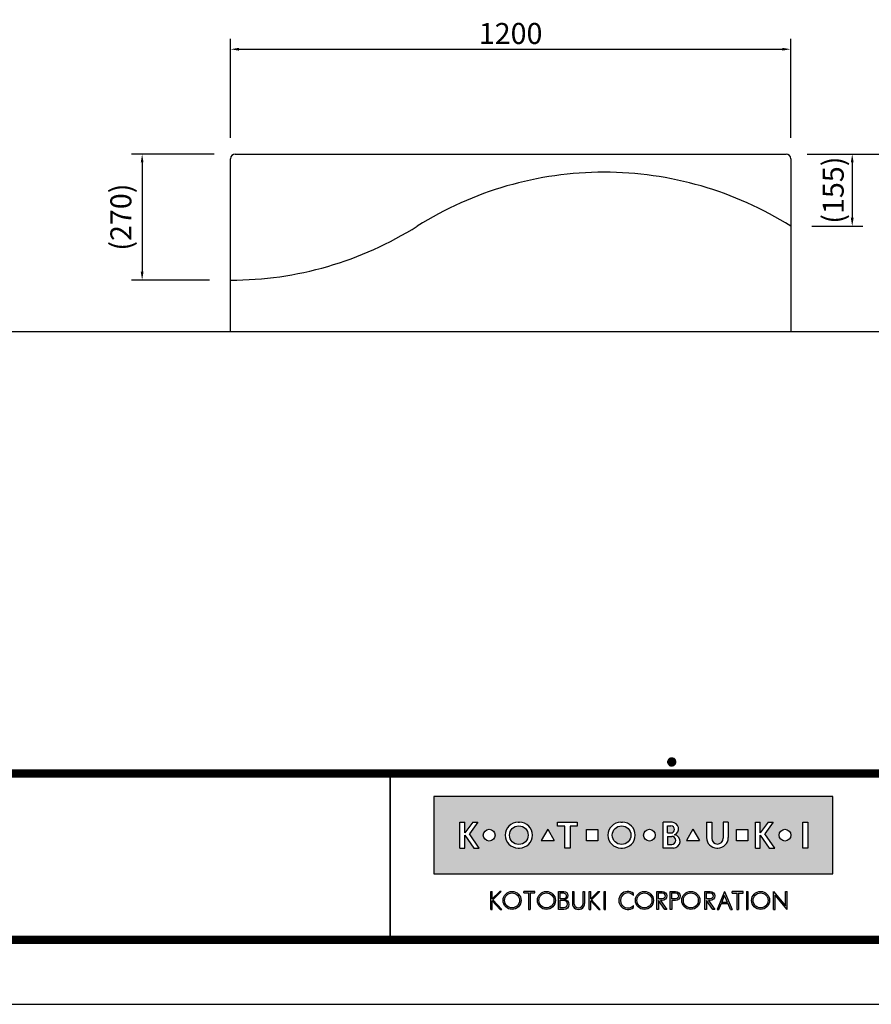
# Model space of a CAD drawing. Extents: x 0 to 6300, y 0 to 4455.
# Drawn here: x 1824 to 3649, y 0 to 2109 of the extents above; entities that cross this region are included whole.
import ezdxf
from ezdxf.enums import TextEntityAlignment as Align

# ---------------------------------------------------------------- set-up
doc = ezdxf.new("R2010")
doc.units = 0
doc.header["$LTSCALE"] = 4.5
doc.layers.get('0').update_dxf_attribs({"linetype": 'CONTINUOUS'})
doc.layers.get('DEFPOINTS').update_dxf_attribs({"linetype": 'CONTINUOUS'})
for name, color, linetype in [('P001', 131, 'CONTINUOUS'), ('P_2DIM', 6, 'CONTINUOUS'), ('P_5DRAWFRAME', 104, 'CONTINUOUS'), ('P_7THICK', 7, 'CONTINUOUS')]:
    doc.layers.add(name, color=color, linetype=linetype)
doc.styles.add('BIGFONT', font='simplex.shx', dxfattribs={"bigfont": 'bigfont.shx'})
doc.dimstyles.new('DIMBIGFONT$0', dxfattribs={"dimtxt": 3, "dimasz": 1.2, "dimexe": 1.5, "dimexo": 3, "dimgap": 0.75, "dimtad": 1, "dimdec": 1, "dimdsep": 46, "dimtxsty": 'BIGFONT', "dimblk1": 'DOT', "dimblk2": 'DOT', "dimsah": 1, "dimcen": 0, "dimclrt": 230, "dimadec": 0, "dimazin": 0, "dimtfac": 0.6, "dimtdec": 1, "dimtofl": 0, "dimtmove": 2, "dimatfit": 3, "dimldrblk": 'DOT', "dimfxl": 0, "dimtvp": 1, "dimtolj": 1, "dimarcsym": 0})

# ---------------------------------------------------------------- blocks, each defined once
blk = doc.blocks.new('DFP3')
h = blk.add_hatch(color=83)
h.paths.add_polyline_path([(180.7771999999999, 29.65329999999994), (180.7771999999999, 18.64834950495063), (237.7772, 18.64834950495063), (237.7772, 29.65329999999994)])
h.paths.add_polyline_path([(204.1796504950495, 24.95080000000035), (204.1796504950495, 23.35084950495056), (202.5796999999999, 23.35084950495056), (202.5796999999999, 24.95080000000001)], flags=16)
h.paths.add_polyline_path([(207.4712594059405, 25.98498316831709), (207.697001980198, 25.98498316831709, -1), (207.697001980198, 22.31666633663386), (207.4712594059405, 22.31666633663386, -1)], flags=16)
h.paths.add_polyline_path([(208.9103683168316, 24.15082475247547, -1), (206.2578930693068, 24.15082475247547, -1)], flags=0)
h.paths.add_polyline_path([(201.2633386138613, 25.9849831683171), (201.2633386138613, 25.42062673267328), (200.2192792079208, 25.42062673267328), (200.2192792079208, 22.31666633663386), (199.4856158415841, 22.31666633663386), (199.4856158415841, 25.42062673267328), (198.4415564356435, 25.42062673267328), (198.4415564356435, 25.98498316831709)], flags=16)
h.paths.add_polyline_path([(212.4028175742573, 24.15082475247547, -1), (210.7228695544553, 24.15082475247547, -1)], flags=16)
h.paths.add_polyline_path([(197.9543973209085, 23.40117101048351), (196.1069333721607, 23.40117101048351), (197.0306653465346, 25.00112150553295)], flags=16)
h.paths.add_polyline_path([(213.5098732673266, 25.9849831683171), (214.7937841584158, 25.98498316831709, -0.8268396299405429), (215.132258940184, 24.21557239597574, -0.9235794106673716), (214.9811397058823, 22.31666633663386), (213.5098732673266, 22.31666633663386)], flags=16)
h.paths.add_polyline_path([(193.0237346534653, 22.31666633663386), (192.7979920792079, 22.31666633663386, -1), (192.7979920792079, 25.98498316831709), (193.0237346534653, 25.98498316831709, -1)], flags=16)
h.paths.add_polyline_path([(214.1588831683168, 25.47706237623782), (214.6385861386138, 25.47706237623782, -1), (214.6385861386138, 24.46122079207927), (214.1588831683168, 24.46122079207927)], flags=0)
h.paths.add_polyline_path([(214.1588831683168, 23.98151782178226), (214.7373485148514, 23.98151782178226, -1.000000696587788), (214.7373485148514, 22.82458712871313), (214.1588831683167, 22.82458712871313)], flags=0)
h.paths.add_polyline_path([(194.237100990099, 24.15082475247547, -1), (191.5846257425742, 24.15082475247547, -1)], flags=0)
h.paths.add_polyline_path([(216.8470323820617, 23.40117101048351), (217.7707643564355, 25.001121505533), (218.6944963308095, 23.40117101048351)], flags=16)
h.paths.add_polyline_path([(189.5181641089108, 24.15082475247547, -1), (187.8382160891088, 24.15082475247547, -1)], flags=16)
h.paths.add_polyline_path([(219.7177940594059, 25.98498316831709), (220.4514574257425, 25.98498316831709), (220.4514574257425, 23.69933960396035, 1.000000186147331), (222.0880910891088, 23.69933960396035), (222.0880910891088, 25.9849831683171), (222.8217544554455, 25.98498316831709), (222.8217544554455, 23.79810198019809, -0.4142135623730698), (221.3403188118811, 22.31666633663386), (221.1992297029703, 22.31666633663386, -0.4142135623731069), (219.7177940594059, 23.79810198019822)], flags=16)
h.paths.add_polyline_path([(187.0697742574257, 25.98498316831709), (185.8689092457776, 24.35977938264444), (187.267299009901, 22.31666633663386), (186.4772, 22.31666633663386), (185.2073980198019, 24.15082475247546), (185.2073980198019, 22.31666633663386), (184.5019524752474, 22.31666633663385), (184.5019524752474, 25.98498316831709), (185.2073980198019, 25.98498316831709), (185.2073980198019, 24.47750579499151), (186.3492172393709, 25.9849831683171)], flags=16)
h.paths.add_polyline_path([(223.9970267326732, 24.95080000000002), (225.5969772277228, 24.95080000000001), (225.5969772277228, 23.35084950495056), (223.9970267326732, 23.35084950495056)], flags=16)
h.paths.add_polyline_path([(226.687596039604, 25.98498316831709), (227.3930415841584, 25.9849831683171), (227.3930415841584, 24.4775057949916), (228.5348608037275, 25.98498316831709), (229.2554178217821, 25.98498316831709), (228.0545528101339, 24.35977938264445), (229.4529425742574, 22.31666633663386), (228.6628435643564, 22.31666633663386), (227.3930415841584, 24.15082475247553), (227.3930415841584, 22.31666633663386), (226.6875960396039, 22.31666633663386)], flags=16)
h.paths.add_polyline_path([(231.7602433168317, 24.15082475247547, -1), (230.0802952970297, 24.15082475247547, -1)], flags=16)
h.paths.add_polyline_path([(233.4880910891088, 25.9849831683171), (234.1653188118812, 25.98498316831709), (234.1653188118811, 22.31666633663385), (233.4880910891088, 22.31666633663386)], flags=16)
for points in [[(188.8907171647544, 13.53735916098693), (189.1165651408755, 13.53735916098692), (189.1165651408755, 14.76717399791187), (190.2463262212482, 13.53735916098693), (190.4721733674334, 13.53735916098693), (189.1998782596873, 14.92233052091695), (190.3994002936616, 16.11713949004919), (190.1735531486242, 16.11713949004919), (189.1165651408755, 15.06430434153457), (189.1165651408755, 16.12412506081215), (188.8907171647544, 16.12412506081215)], [(193.62009298013, 16.12870630717222), (193.6200929801299, 15.89827044520378), (194.2868303126868, 15.89827044520378), (194.2868303126868, 13.53735252149947), (194.5126782888079, 13.53735252149946), (194.5126782888079, 15.89827044520378), (195.1794156213647, 15.89827044520378), (195.1794156213646, 16.12870630717222)], [(200.7873865153659, 16.1241184213247), (200.5615393691806, 16.1241184213247), (200.5615393691806, 14.41141449004919, 0.9993112080576029), (202.3096508572413, 14.41020999000819), (202.3096508572412, 16.1241184213247), (202.0838037110561, 16.1241184213247), (202.0838037110561, 14.41141449004919, -1), (200.7873865153659, 14.41141449004919)], [(209.2881845934089, 13.81794368446969), (209.2881845934089, 14.12892027475158, -2.667269372855936), (209.2881845934089, 15.53256394704789), (209.2881845934089, 15.84354053732978, 2.071285835562603)], [(223.371153347049, 16.10296667409115), (223.371153347049, 15.87711952790606), (224.0378906796058, 15.87711952790607), (224.0378906796058, 13.51620741375338), (224.263738655727, 13.51620741375338), (224.263738655727, 15.87711952790607), (224.9304759882837, 15.87711952790607), (224.9304759882837, 16.10296667409115)]]:
    blk.add_hatch(color=0).paths.add_polyline_path(points)
h = blk.add_hatch(color=0)
h.paths.add_polyline_path([(190.6519715182779, 14.830738791156, 1), (193.2387307786157, 14.830738791156, 1)])
h.paths.add_polyline_path([(193.0128836324305, 14.830738791156, -1.00000013533277), (190.8778186644631, 14.830738791156, -1.00000013533277)], flags=16)
h = blk.add_hatch(color=0)
h.paths.add_polyline_path([(195.5607786528149, 14.830738791156, 1), (198.1475379131527, 14.830738791156, 1)])
h.paths.add_polyline_path([(197.9216907669675, 14.830738791156, -1.00000013533277), (195.7866257990001, 14.830738791156, -1.00000013533277)], flags=16)
h = blk.add_hatch(color=0)
edge = h.paths.add_edge_path(flags=16)
edge.add_line((198.7944098991748, 15.89827044520379), (199.2657164076198, 15.89827127513954))
edge.add_arc((199.2657171527633, 15.47511681969394), 0.4231544554462469, -90.00010089361018, 90.00010089361012, ccw=False)
edge.add_line((199.2657164076198, 15.05196236424835), (198.7944098991748, 15.05196236424835))
edge.add_line((198.7944098991748, 15.05196236424835), (198.7944098991748, 15.89827044520379))
edge = h.paths.add_edge_path(flags=16)
edge.add_line((198.7944098991748, 14.87128448131298), (199.2657164076198, 14.87128448131298))
edge.add_arc((199.2657164076198, 14.31724539424268), 0.5540390870702971, -90, 90, ccw=False)
edge.add_line((199.2657164076198, 13.76320630717238), (198.7944098991748, 13.76320630717238))
edge.add_line((198.7944098991748, 13.76320630717238), (198.7944098991748, 14.87128448131298))
edge = h.paths.add_edge_path()
edge.add_line((198.5685627529896, 16.1241184213247), (199.3334707174625, 16.1241184213247))
edge.add_arc((199.3334707174625, 15.54287112953676), 0.5812472917879354, -90, 90, ccw=False)
edge.add_arc((199.3334707174625, 14.24949149936813), 0.7121323383808971, -90, 90, ccw=False)
edge.add_line((199.3334707174625, 13.53735916098724), (198.5685627529896, 13.53735916098692))
edge.add_line((198.5685627529896, 13.53735916098692), (198.5685627529896, 16.1241184213247))
h = blk.add_hatch(color=0)
h.paths.add_polyline_path([(203.266972828703, 14.92233052091694), (204.4735004932343, 16.1241184213247), (204.247653347049, 16.1241184213247), (203.1836588799552, 15.06430434153459), (203.1836588799553, 16.1241184213247), (202.9712907232867, 16.1241184213247), (202.9712907232867, 13.53735916098692), (203.1836588799553, 13.53735916098692), (203.1836588799552, 14.76717399791191), (204.313419960328, 13.53735916098693), (204.5392679364492, 13.53735916098693)])
h.paths.add_polyline_path([(205.3050016871772, 16.1241184213247), (205.0791545409919, 16.1241184213247), (205.0791545409919, 13.53735916098692), (205.3050016871772, 13.53735916098692)])
h = blk.add_hatch(color=0)
h.paths.add_polyline_path([(209.5578390779751, 14.83074211089973, 1), (212.1446049778004, 14.83074211089973, 1)])
h.paths.add_polyline_path([(211.9187578316151, 14.83074211089973, -1.000000127167677), (209.7836862241603, 14.83074211089973, -1.000000127167677)], flags=16)
h = blk.add_hatch(color=0)
h.paths.add_polyline_path([(212.6219144128614, 13.53735916098692), (212.8477623889827, 13.53735916098692), (212.8477623889827, 14.83074211089974), (213.7832587052317, 13.53735916098692), (214.0592115736069, 13.53735916098692), (213.1511404903222, 14.83074211089974), (213.3857525899145, 14.83074211089973, 1), (213.3857525899145, 16.12412506081216), (212.6219144128615, 16.12412506081216)])
h.paths.add_polyline_path([(212.8477623889827, 15.89827708469125), (213.3857525899145, 15.89827708469124, -1), (213.3857525899144, 15.05658925708469), (212.8477623889826, 15.05658925708481)], flags=16)
h = blk.add_hatch(color=0)
edge = h.paths.add_edge_path()
edge.add_line((214.5233134082022, 16.12412506081216), (215.2871507553193, 16.12412423087619))
edge.add_arc((215.2871500526669, 15.47743317088784), 0.6466910599887343, -89.99993774613517, 89.99993774613517, ccw=False)
edge.add_line((215.2871507553193, 14.83074211089949), (214.7491605543875, 14.83074211089949))
edge.add_line((214.7491605543875, 14.83074211089949), (214.7491605543875, 13.53735916098692))
edge.add_line((214.7491605543875, 13.53735916098692), (214.5233134082022, 13.53735916098692))
edge.add_line((214.5233134082022, 13.53735916098692), (214.5233134082022, 16.12412506081216))
edge = h.paths.add_edge_path(flags=16)
edge.add_line((214.7491605543875, 15.89827708469124), (215.2871507553193, 15.89827708469124))
edge.add_arc((215.2871507553193, 15.47743317088803), 0.4208439138032176, -90, 90, ccw=False)
edge.add_line((215.2871507553193, 15.05658925708481), (214.7491605543875, 15.05658925708481))
edge.add_line((214.7491605543875, 15.05658925708481), (214.7491605543875, 15.89827708469124))
h = blk.add_hatch(color=0)
h.paths.add_polyline_path([(216.1804215910794, 14.83074211089973, 1), (218.7671874909046, 14.83074211089973, 1)])
h.paths.add_polyline_path([(218.5413403447194, 14.83074211089973, -1.000000127167677), (216.4062687372646, 14.83074211089973, -1.000000127167677)], flags=16)
h = blk.add_hatch(color=0)
h.paths.add_polyline_path([(220.0043738188021, 14.83074211089974), (220.2389859183945, 14.83074211089973, 1), (220.2389859183945, 16.12412506081216), (219.4751477413414, 16.12412506081216), (219.4751477413414, 13.53735916098692), (219.7009957174627, 13.53735916098692), (219.7009957174627, 14.83074211089975), (220.6364920337118, 13.53735916098692), (220.9124449020869, 13.53735916098692)])
h.paths.add_polyline_path([(219.7009957174626, 15.05658925708481), (219.7009957174626, 15.89827708469124), (220.2389859183945, 15.89827708469124, -1), (220.2389859183944, 15.05658925708469)], flags=16)
h = blk.add_hatch(color=0)
h.paths.add_polyline_path([(222.2898978723839, 16.12412506081215), (221.2189402427974, 13.53735916098692), (221.4633787838575, 13.53735916098693), (221.7907669317899, 14.32812626931532), (222.7890279830421, 14.32812626931532), (223.1164161309745, 13.53735916098692), (223.3608546720345, 13.53735916098692)])
h.paths.add_polyline_path([(222.2898978723839, 15.53371444636842), (222.6955232509512, 14.55397424543662), (221.8842716638807, 14.55397424543661)], flags=16)
h = blk.add_hatch(color=0)
h.paths.add_polyline_path([(225.626012097777, 16.12412506081215), (225.4001649515919, 16.12412506081215), (225.4001649515919, 13.53735916098692), (225.626012097777, 13.53735916098692)])
h.paths.add_polyline_path([(226.1408147186274, 14.83074211089973, 1), (228.7275806184527, 14.83074211089973, 1)])
h.paths.add_polyline_path([(228.5017334722675, 14.83074211089973, -1.000000127167677), (226.3666618648126, 14.83074211089973, -1.000000127167677)], flags=16)
h.paths.add_polyline_path([(229.2785510174043, 13.53735916098692), (229.5043989935255, 13.53735916098692), (229.5043989935255, 15.57938333105119), (231.2173510756454, 13.53735916098695), (231.2173510756455, 16.12412506081215), (230.9915030995243, 16.12412506081215), (230.9915030995243, 14.0821008907483), (229.2785510174043, 16.12412506081215)])
at = {"color": 0}
for p, q in [((214.1500001919297, 34.59999999999991), (214.7500001919296, 35.19999999999982)), ((214.1537481919295, 34.53303800000003), (214.8169621919295, 35.19625200000019)), ((214.1547661919297, 34.67547699999977), (214.6745231919297, 35.1952339999998)), ((214.1637421919295, 34.47232100000019), (214.8776791919295, 35.18625800000018)), ((214.1729561919295, 34.76437699999997), (214.5856231919295, 35.17704400000002)), ((214.1787211919296, 34.41658899999993), (214.9334111919296, 35.17127900000014)), ((214.1979081919297, 34.36506499999996), (214.9849351919295, 35.15209199999981)), ((214.5165271919296, 35.15271200000007), (215.3027121919297, 34.36652700000013)), ((214.5681661919296, 35.17178400000012), (215.3217841919296, 34.41816599999993)), ((214.6240321919298, 35.18662799999993), (215.3366281919296, 34.47403200000008)), ((214.6849121919298, 35.19645899999978), (215.3464591919295, 34.53491200000008)), ((214.7520851919297, 35.19999599999983), (215.3499961919295, 34.60208499999999)), ((214.8278661919297, 35.19492600000012), (215.3449261919296, 34.67786599999999)), ((214.9172991919295, 35.17620399999987), (215.3262041919295, 34.76729900000009)), ((214.1500001919297, 34.59999999999991), (214.7500001919296, 34)), ((214.1537481919295, 34.66696200000024), (214.8169621919295, 34.00374800000009)), ((214.1547661919297, 34.52452300000004), (214.6745231919297, 34.00476600000002)), ((214.1637421919295, 34.72767900000008), (214.8776791919295, 34.01374200000009)), ((214.1729561919295, 34.43562299999985), (214.5856231919295, 34.02295599999979)), ((214.1787211919296, 34.78341099999989), (214.9334111919296, 34.02872100000013)), ((214.1979081919297, 34.83493499999986), (214.9849351919295, 34.04790800000001)), ((214.2208011919295, 34.31724799999984), (215.0327521919297, 35.12919899999997)), ((214.2208011919295, 34.88275199999998), (215.0327521919297, 34.07080099999985)), ((214.2210101919296, 34.88314200000013), (214.4668581919296, 35.12899000000016)), ((214.2210101919296, 34.31685800000014), (214.4668581919296, 34.07101000000011)), ((214.2470671919296, 34.27280299999984), (215.0771971919297, 35.10293300000012)), ((214.2470671919296, 34.92719699999998), (215.0771971919297, 34.09706700000015)), ((214.2764861919296, 34.23151099999995), (215.1184891919295, 35.07351400000016)), ((214.2764861919296, 34.96848899999986), (215.1184891919295, 34.12648600000011)), ((214.3089261919297, 34.19324000000006), (215.1567601919294, 35.04107400000021)), ((214.3089261919297, 35.00676000000021), (215.1567601919294, 34.15892600000006)), ((214.3443241919297, 35.04207200000019), (215.1920721919296, 34.19432400000005)), ((214.3443241919297, 34.15792800000008), (215.1920721919296, 35.00567599999977)), ((214.3826831919296, 35.07442399999991), (215.2244241919296, 34.23268300000018)), ((214.3826831919296, 34.12557599999991), (215.2244241919296, 34.96731700000009)), ((214.4240651919297, 35.10375199999999), (215.2537521919297, 34.27406500000006)), ((214.4240651919297, 34.09624799999983), (215.2537521919297, 34.92593500000021)), ((214.4686061919295, 35.12992200000008), (215.2799221919298, 34.31860599999982)), ((214.4686061919295, 34.07007800000019), (215.2799221919298, 34.881394)), ((214.5165271919296, 34.04728800000021), (215.3027121919297, 34.83347300000014)), ((214.5681661919296, 34.02821600000016), (215.3217841919296, 34.78183399999989)), ((214.6240321919298, 34.01337199999989), (215.3366281919296, 34.72596800000019)), ((214.6849121919298, 34.00354100000004), (215.3464591919295, 34.6650880000002)), ((214.7520851919297, 34.00000399999999), (215.3499961919295, 34.59791499999983)), ((214.8278661919297, 34.00507400000015), (215.3449261919296, 34.52213399999982)), ((214.9172991919295, 34.02379599999995), (215.3262041919295, 34.43270100000018)), ((215.0376741919297, 35.12653899999987), (215.2765391919295, 34.88767400000006)), ((215.0376741919297, 34.07346099999995), (215.2765391919295, 34.31232600000021)), ((21.5, 33.5), (408, 33.5)), ((21.5, 33.44999999999982), (408, 33.44999999999982)), ((21.5, 33.40000000000009), (408, 33.40000000000009)), ((21.5, 33.34999999999991), (408, 33.34999999999991)), ((21.5, 33.30000000000018), (408, 33.30000000000018)), ((21.5, 33.25), (408, 33.25)), ((21.5, 33.19999999999982), (408, 33.19999999999982)), ((21.5, 33.15000000000009), (408, 33.15000000000009)), ((21.5, 33.09999999999991), (408, 33.09999999999991)), ((21.5, 33.05000000000018), (408, 33.05000000000018)), ((21.5, 33), (408, 33)), ((21.5, 32.94999999999982), (408, 32.94999999999982)), ((21.5, 32.90000000000009), (408, 32.90000000000009)), ((21.5, 32.84999999999991), (408, 32.84999999999991)), ((21.5, 32.80000000000018), (408, 32.80000000000018)), ((21.5, 32.75), (408, 32.75)), ((21.5, 32.69999999999982), (408, 32.69999999999982)), ((21.5, 32.65000000000009), (408, 32.65000000000009)), ((21.5, 32.59999999999991), (408, 32.59999999999991)), ((21.5, 32.55000000000018), (408, 32.55000000000018)), ((21.5, 32.5), (408, 32.5)), ((174.4749999999999, 33), (174.4749999999999, 9)), ((174.5250000000001, 33), (174.5250000000001, 9)), ((188.8907171647544, 16.12412506081215), (189.1165651408755, 16.12412506081215)), ((188.8907171647544, 13.53735916098692), (188.8907171647544, 16.1241184213247)), ((189.1165651408755, 15.06430434153457), (190.1805596079692, 16.1241184213247)), ((189.1165651408755, 15.06430434153457), (189.1165651408755, 16.1241184213247)), ((189.1998782596873, 14.92233052091694), (190.4064067541544, 16.1241184213247)), ((190.3993937955056, 16.11713949004919), (190.173552458872, 16.11713949004919)), ((190.1805662474568, 16.12412506081215), (190.4064067541544, 16.12412506081215)), ((195.1794156213647, 16.12870630717222), (193.6200929801299, 16.12870630717222)), ((193.6200929801299, 15.89827044520378), (193.6200929801299, 16.1241184213247)), ((193.6200929801299, 15.89827044520378), (194.2868303126868, 15.89827044520378)), ((194.2868303126868, 15.89827044520378), (194.2868303126868, 13.53735916098692)), ((194.5126782888079, 15.89827044520378), (194.5126782888079, 13.53735916098692)), ((194.5126782888079, 15.89827044520378), (195.1794156213647, 15.89827044520378)), ((195.1794156213647, 15.89827044520378), (195.1794156213647, 16.1241184213247)), ((200.5615393691806, 16.1241184213247), (200.5615393691806, 14.41141449004919)), ((200.5615393691806, 16.1241184213247), (200.7873865153659, 16.1241184213247)), ((200.7873865153659, 16.1241184213247), (200.7873865153659, 14.41141449004919)), ((202.0838037110561, 14.41141449004919), (202.0838037110561, 16.1241184213247)), ((202.0838037110561, 16.1241184213247), (202.3096508572413, 16.1241184213247)), ((202.3096508572413, 16.1241184213247), (202.3096508572413, 14.41261899202532)), ((202.9712907232867, 16.1241184213247), (203.1836588799553, 16.1241184213247)), ((202.9712907232867, 13.53735916098692), (202.9712907232867, 16.1241184213247)), ((203.1836588799553, 15.06430434153457), (203.1836588799553, 16.1241184213247)), ((203.1836588799553, 15.06430434153457), (204.247653347049, 16.1241184213247)), ((203.266972828703, 14.92233052091694), (204.4735004932343, 16.1241184213247)), ((204.247653347049, 16.1241184213247), (204.4735004932343, 16.1241184213247)), ((205.0791545409919, 13.53735916098692), (205.0791545409919, 16.1241184213247)), ((205.0791545409919, 16.1241184213247), (205.3050016871772, 16.1241184213247)), ((205.3050016871772, 13.53735916098692), (205.3050016871772, 16.1241184213247)), ((209.2881845934089, 15.53256332522697), (209.2881845934089, 15.84354031998514)), ((222.2898978723839, 16.12412506081215), (221.2189402427975, 13.53735916098692)), ((221.8842716638807, 14.55397424543661), (222.2898978723839, 15.53371444636832)), ((222.2898978723839, 16.12412506081215), (223.3608546720345, 13.53735916098692)), ((222.6955232509512, 14.55397424543661), (222.2898978723839, 15.53371444636832)), ((224.9304759882837, 16.10755455993867), (223.371153347049, 16.10755455993867)), ((224.9304759882837, 16.10296667409115), (223.371153347049, 16.10296667409115)), ((223.371153347049, 15.87711952790607), (223.371153347049, 16.10296667409115)), ((223.371153347049, 15.87711952790607), (224.0378906796058, 15.87711952790607)), ((224.0378906796058, 15.87711952790607), (224.0378906796058, 13.51620741375338)), ((224.263738655727, 15.87711952790607), (224.263738655727, 13.51620741375338)), ((224.263738655727, 15.87711952790607), (224.9304759882837, 15.87711952790607)), ((224.9304759882837, 15.87711952790607), (224.9304759882837, 16.10296667409115)), ((225.4001649515919, 16.12412506081215), (225.4001649515919, 13.53735916098692)), ((225.4001649515919, 16.12412506081215), (225.626012097777, 16.12412506081215)), ((225.626012097777, 16.12412506081215), (225.626012097777, 13.53735916098692)), ((229.2785510174043, 13.53735916098692), (229.2785510174043, 16.12412506081215)), ((229.2785510174043, 16.12412506081215), (230.9915030995243, 14.08210089074827)), ((229.5043989935255, 13.53735916098692), (229.5043989935255, 15.57938333105119)), ((231.2173510756454, 13.53735916098692), (229.5043989935255, 15.57938333105119)), ((230.9915030995243, 14.08210089074827), (230.9915030995243, 16.12412506081215)), ((230.9915030995243, 16.12412506081215), (231.2173510756454, 16.12412506081215)), ((231.2173510756454, 13.53735916098692), (231.2173510756454, 16.12412506081215)), ((189.1165651408755, 14.76717399791187), (190.2463262212482, 13.53735916098692)), ((189.1165651408755, 13.53735916098692), (189.1165651408755, 14.76717399791187)), ((189.1998782596873, 14.92233052091694), (190.4721733674335, 13.53735916098692)), ((203.1836588799553, 13.53735916098692), (203.1836588799553, 14.76717399791187)), ((203.1836588799553, 14.76717399791187), (204.313419960328, 13.53735916098692)), ((203.266972828703, 14.92233052091694), (204.5392679364492, 13.53735916098692)), ((209.2881845934089, 13.81794390181394), (209.2881845934089, 14.12892089657249)), ((221.4633787838575, 13.53735916098692), (221.7907669317899, 14.32812626931532)), ((222.789027983042, 14.32812626931532), (221.7907669317899, 14.32812626931532)), ((222.6955232509512, 14.55397424543661), (221.8842716638807, 14.55397424543661)), ((223.1164161309745, 13.53735916098692), (222.789027983042, 14.32812626931532)), ((188.8907171647544, 13.53735916098692), (189.1165651408755, 13.53735916098692)), ((190.2463262212482, 13.53735916098692), (190.4721733674335, 13.53735916098692)), ((194.2868303126868, 13.53735252149946), (194.5126782888079, 13.53735252149946)), ((202.9712907232867, 13.53735916098692), (203.1836588799553, 13.53735916098692)), ((204.313419960328, 13.53735916098692), (204.5392679364492, 13.53735916098692)), ((205.0791545409919, 13.53735916098692), (205.3050016871772, 13.53735916098692)), ((221.2189402427975, 13.53735916098692), (221.4633787838575, 13.53735916098692)), ((223.1164161309745, 13.53735916098692), (223.3608546720345, 13.53735916098692)), ((224.0378906796058, 13.51620741375338), (224.263738655727, 13.51620741375338)), ((225.4001649515919, 13.53735916098692), (225.626012097777, 13.53735916098692)), ((229.2785510174043, 13.53735916098692), (229.5043989935255, 13.53735916098692)), ((21.5, 9.75), (408, 9.75)), ((21.5, 9.699999999999818), (408, 9.699999999999818)), ((21.5, 9.650000000000091), (408, 9.650000000000091)), ((21.5, 9.599999999999909), (408, 9.599999999999909)), ((21.5, 9.550000000000182), (408, 9.550000000000182)), ((21.5, 9.5), (408, 9.5)), ((21.5, 9.449999999999818), (408, 9.449999999999818)), ((21.5, 9.400000000000091), (408, 9.400000000000091)), ((21.5, 9.349999999999909), (408, 9.349999999999909)), ((21.5, 9.300000000000182), (408, 9.300000000000182)), ((21.5, 9.25), (408, 9.25)), ((21.5, 9.199999999999818), (408, 9.199999999999818)), ((21.5, 9.150000000000091), (408, 9.150000000000091)), ((21.5, 9.099999999999909), (408, 9.099999999999909)), ((21.5, 9.050000000000182), (408, 9.050000000000182)), ((21.5, 9), (408, 9)), ((21.5, 8.949999999999818), (408, 8.949999999999818)), ((21.5, 8.900000000000091), (408, 8.900000000000091)), ((21.5, 8.849999999999909), (408, 8.849999999999909)), ((21.5, 8.800000000000182), (408, 8.800000000000182)), ((21.5, 8.75), (408, 8.75))]:
    blk.add_line(p, q, dxfattribs=at)
at = {"color": 83}
for p, q in [((184.5019524752474, 25.98498316831709), (185.2073980198019, 25.98498316831709)), ((184.5019524752474, 22.31666633663386), (184.5019524752474, 25.98498316831709)), ((186.3492172393709, 25.98498316831709), (185.2073980198019, 24.47750579499154)), ((185.2073980198019, 24.47750579499154), (185.2073980198019, 25.98498316831709)), ((187.0697742574257, 25.98498316831709), (185.8689092457775, 24.35977938264443)), ((186.3492172393709, 25.98498316831709), (187.0697742574257, 25.98498316831709)), ((192.7979920792079, 25.98498316831709), (193.0237346534653, 25.98498316831709)), ((198.4415564356435, 25.42062673267328), (198.4415564356435, 25.98498316831709)), ((198.4415564356435, 25.98498316831709), (201.2633386138613, 25.98498316831709)), ((199.4856158415841, 25.42062673267328), (198.4415564356435, 25.42062673267328)), ((199.4856158415841, 22.31666633663386), (199.4856158415841, 25.42062673267328)), ((200.2192792079208, 25.42062673267328), (200.2192792079208, 22.31666633663386)), ((201.2633386138613, 25.42062673267328), (200.2192792079208, 25.42062673267328)), ((201.2633386138613, 25.98498316831709), (201.2633386138613, 25.42062673267328)), ((207.4712594059405, 25.98498316831709), (207.697001980198, 25.98498316831709)), ((214.7937841584158, 25.98498316831709), (213.5098732673266, 25.98498316831709)), ((213.5098732673266, 22.31666633663386), (213.5098732673266, 25.98498316831709)), ((214.1588831683168, 24.46122079207927), (214.1588831683168, 25.47706237623782)), ((214.1588831683168, 25.47706237623782), (214.6385861386138, 25.47706237623782)), ((219.7177940594059, 25.98498316831709), (220.4514574257425, 25.98498316831709)), ((219.7177940594059, 25.98498316831709), (219.7177940594059, 23.7981019801981)), ((220.4514574257425, 25.98498316831709), (220.4514574257425, 23.69933960396035)), ((222.8217544554455, 25.98498316831709), (222.0880910891088, 25.98498316831709)), ((222.0880910891088, 25.98498316831709), (222.0880910891088, 23.69933960396035)), ((222.8217544554455, 25.98498316831709), (222.8217544554455, 23.7981019801981)), ((226.6875960396039, 25.98498316831709), (227.3930415841584, 25.98498316831709)), ((226.6875960396039, 22.31666633663386), (226.6875960396039, 25.98498316831709)), ((228.5348608037274, 25.98498316831709), (227.3930415841584, 24.47750579499154)), ((227.3930415841584, 24.47750579499154), (227.3930415841584, 25.98498316831709)), ((229.2554178217821, 25.98498316831709), (228.0545528101339, 24.35977938264443)), ((228.5348608037274, 25.98498316831709), (229.2554178217821, 25.98498316831709)), ((233.4880910891088, 22.31666633663386), (233.4880910891088, 25.98498316831709)), ((233.4880910891088, 25.98498316831709), (234.1653188118811, 25.98498316831709)), ((234.1653188118811, 25.98498316831709), (234.1653188118811, 22.31666633663386)), ((185.2073980198019, 24.15082475247547), (186.4772, 22.31666633663386)), ((185.2073980198019, 22.31666633663386), (185.2073980198019, 24.15082475247547)), ((187.267299009901, 22.31666633663386), (185.8689092457775, 24.35977938264443)), ((197.0306653465346, 25.00112150553296), (196.1069333721607, 23.40117101048351)), ((197.0306653465346, 25.00112150553296), (197.9543973209085, 23.40117101048351)), ((202.5796999999999, 24.95080000000002), (204.1796504950495, 24.95080000000002)), ((202.5796999999999, 23.35084950495056), (202.5796999999999, 24.95080000000002)), ((204.1796504950495, 24.95080000000002), (204.1796504950495, 23.35084950495056)), ((214.1588831683168, 24.46122079207927), (214.6385861386138, 24.46122079207927)), ((214.1588831683168, 23.98151782178226), (214.7373485148514, 23.98151782178226)), ((214.1588831683168, 23.98151782178226), (214.1588831683168, 22.82458712871313)), ((217.7707643564356, 25.00112150553296), (216.8470323820617, 23.40117101048351)), ((217.7707643564356, 25.00112150553296), (218.6944963308095, 23.40117101048351)), ((223.9970267326732, 23.35084950495056), (223.9970267326732, 24.95080000000002)), ((223.9970267326732, 24.95080000000002), (225.5969772277228, 24.95080000000002)), ((225.5969772277228, 24.95080000000002), (225.5969772277228, 23.35084950495056)), ((227.3930415841584, 22.31666633663386), (227.3930415841584, 24.15082475247547)), ((227.3930415841584, 24.15082475247547), (228.6628435643564, 22.31666633663386)), ((229.4529425742574, 22.31666633663386), (228.0545528101339, 24.35977938264443)), ((196.1069333721607, 23.40117101048351), (197.9543973209085, 23.40117101048351)), ((204.1796504950495, 23.35084950495056), (202.5796999999999, 23.35084950495056)), ((214.1588831683168, 22.82458712871313), (214.7373485148514, 22.82458712871313)), ((216.8470323820617, 23.40117101048351), (218.6944963308095, 23.40117101048351)), ((225.5969772277228, 23.35084950495056), (223.9970267326732, 23.35084950495056)), ((184.5019524752474, 22.31666633663386), (185.2073980198019, 22.31666633663386)), ((186.4772, 22.31666633663386), (187.267299009901, 22.31666633663386)), ((192.7979920792079, 22.31666633663386), (193.0237346534653, 22.31666633663386)), ((200.2192792079208, 22.31666633663386), (199.4856158415841, 22.31666633663386)), ((207.4712594059405, 22.31666633663386), (207.697001980198, 22.31666633663386)), ((214.9811397058823, 22.31666633663386), (213.5098732673266, 22.31666633663386)), ((221.1992297029703, 22.31666633663386), (221.3403188118812, 22.31666633663386)), ((226.6875960396039, 22.31666633663386), (227.3930415841584, 22.31666633663386)), ((228.6628435643564, 22.31666633663386), (229.4529425742574, 22.31666633663386)), ((234.1653188118811, 22.31666633663386), (233.4880910891088, 22.31666633663386))]:
    blk.add_line(p, q, dxfattribs=at)
blk.add_lwpolyline([(180.7771999999999, 18.64834950495063), (237.7772, 18.64834950495063), (237.7772, 29.65329999999994), (180.7771999999999, 29.65329999999994)], close=True, dxfattribs=at)
at = {"color": 0}
for points in [[(199.3334707174625, 14.96162383774903, -1), (199.3334707174625, 13.53735916098724), (198.5685627529896, 13.53735916098692), (198.5685627529896, 16.1241184213247)], [(198.5685627529896, 16.1241184213247), (199.3334707174625, 16.1241184213247, -1), (199.3334707174625, 14.96162383774882, -0.2926436946032611)], [(198.7944098991748, 15.89827044520379), (199.2657164076198, 15.89827127513954, -1.000001760927264), (199.2657164076198, 15.05196236424835), (198.7944098991748, 15.05196236424835), (198.7944098991748, 15.89827044520379)], [(212.6219144128614, 16.12412506081216), (213.3857525899145, 16.12412506081216, -1.000000000000001), (213.3857525899145, 14.83074211089973), (213.1511404903222, 14.83074211089973), (214.0592115736069, 13.53735916098692), (213.7832587052318, 13.53735916098692), (212.8477623889827, 14.83074211089973), (212.8477623889827, 13.53735916098692), (212.6219144128614, 13.53735916098692), (212.6219144128614, 16.12412506081216)], [(212.8477623889826, 15.89827708469124), (213.3857525899145, 15.89827708469124, -1), (213.3857525899145, 15.05658925708469), (212.8477623889826, 15.05658925708481), (212.8477623889826, 15.89827708469124)], [(214.5233134082022, 16.12412506081216), (215.2871507553193, 16.12412423087619, -0.9999989134656457), (215.2871507553193, 14.83074211089949, -5.432674547005144e-07), (214.7491605543875, 14.83074211089949), (214.7491605543875, 13.53735916098692), (214.5233134082022, 13.53735916098692), (214.5233134082022, 16.12412506081216)], [(214.7491605543875, 15.89827708469124), (215.2871507553193, 15.89827708469124, -1), (215.2871507553193, 15.05658925708481), (214.7491605543875, 15.05658925708481), (214.7491605543875, 15.89827708469124)], [(219.4751477413414, 16.12412506081216), (220.2389859183945, 16.12412506081216, -1.000000000000001), (220.2389859183945, 14.83074211089973), (220.0043738188021, 14.83074211089973), (220.9124449020869, 13.53735916098692), (220.6364920337118, 13.53735916098692), (219.7009957174627, 14.83074211089973), (219.7009957174627, 13.53735916098692), (219.4751477413414, 13.53735916098692), (219.4751477413414, 16.12412506081216)], [(219.7009957174626, 15.89827708469124), (220.2389859183945, 15.89827708469124, -1), (220.2389859183945, 15.05658925708469), (219.7009957174626, 15.05658925708481), (219.7009957174626, 15.89827708469124)], [(198.7944098991748, 14.87128448131298), (199.2657164076198, 14.87128448131298, -1), (199.2657164076198, 13.76320630717238), (198.7944098991748, 13.76320630717238), (198.7944098991748, 14.87128448131298)]]:
    blk.add_lwpolyline(points, format="xyb", dxfattribs=at)
at = {"color": 83}
for centre, radius in [((192.9108633663366, 24.15082475247547), 1.326237623762377), ((207.5841306930692, 24.15082475247547), 1.326237623762377), ((188.6781900990098, 24.15082475247547), 0.8399740099009905), ((211.5628435643563, 24.15082475247547), 0.8399740099009905), ((230.9202693069307, 24.15082475247547), 0.8399740099009905)]:
    blk.add_circle(centre, radius, dxfattribs=at)
at = {"color": 0}
for centre, radius in [((191.9453511484468, 14.830738791156), 1.2933796301689), ((191.9453511484468, 14.830738791156), 1.067532483983693), ((196.8541582829838, 14.830738791156), 1.2933796301689), ((196.8541582829838, 14.830738791156), 1.067532483983693), ((210.8512220278877, 14.83074211089973), 1.293382949912639), ((210.8512220278877, 14.83074211089973), 1.067535803727432), ((217.473804540992, 14.83074211089973), 1.293382949912639), ((217.473804540992, 14.83074211089973), 1.293382949912639), ((217.473804540992, 14.83074211089973), 1.293382949912639), ((217.473804540992, 14.83074211089973), 1.067535803727432), ((227.43419766854, 14.83074211089973), 1.293382949912639), ((227.43419766854, 14.83074211089973), 1.067535803727432)]:
    blk.add_circle(centre, radius, dxfattribs=at)
at = {"color": 83}
for centre, radius, start, end in [((192.7979920792079, 24.15082475247547), 1.834158415841585, 90, 270), ((193.0237346534653, 24.15082475247547), 1.834158415841585, 270, 90), ((207.4712594059405, 24.15082475247547), 1.834158415841585, 90, 270), ((207.697001980198, 24.15082475247547), 1.834158415841585, 270, 90), ((214.6385861386138, 24.96914158415854), 0.5079207920792081, 270, 90), ((214.7937841584158, 25.06790396039629), 0.9170792079207924, 291.6588350860839, 90), ((214.7373485148514, 23.40305247524751), 0.5784653465346538, 270, 90), ((214.9811397058823, 23.27213257134557), 0.955466234711707, 270, 80.8997242041225), ((221.1992297029703, 23.7981019801981), 1.481435643564357, 180, 270), ((221.2697742574257, 23.69933960396035), 0.8183168316831687, 180, 0), ((221.3403188118812, 23.7981019801981), 1.481435643564357, 270, 0)]:
    blk.add_arc(centre, radius, start, end, dxfattribs=at)
at = {"color": 0}
for centre, radius, start, end in [((208.4837725083769, 14.83074211089973), 1.293382949912639, 51.54173800000001, 308.458262), ((208.4837725083769, 14.83074211089973), 1.067535803727432, 41.103548, 318.896452), ((201.4355955281789, 14.41141449004919), 0.8740561589982532, 180, 0.0789570564544175), ((201.435595113211, 14.41141449004919), 0.6482085978451059, 180, 0), ((201.4355955281789, 14.41141449004919), 0.6482081828771116, 180, 0)]:
    blk.add_arc(centre, radius, start, end, dxfattribs=at)
at = {"layer": 'DEFPOINTS', "color": 0}
blk.add_line((0, 0), (420, 0), dxfattribs=at)
at = {"color": 83, "ltscale": 0.5, "style": 'BIGFONT', "flags": 8}
for tag, p in [('REV04', (26.47495122985561, 27.61385740103822)), ('REV03', (26.47495122985561, 21.70454253201979)), ('REV02', (26.47495122985561, 15.57545657700518)), ('REV01', (26.47495122985561, 10.32545657700518))]:
    blk.add_attdef(tag, text='', height=2, dxfattribs=at).set_placement(p, align=Align.BOTTOM_LEFT)
for tag, p in [('REVD4', (80.97889358425684, 27.61385740103822)), ('R4D', (92.67184913363053, 27.61385740103822)), ('R4C', (101.7968241336305, 27.61385740103822)), ('R4A', (110.9218241336305, 27.61385740103822)), ('REVD3', (80.97889358425684, 21.70454253201979)), ('R3D', (92.67184913363053, 21.70454253201979)), ('R3C', (101.7968241336305, 21.70454253201979)), ('R3A', (110.9218241336305, 21.70454253201979)), ('REVD2', (80.97889358425684, 15.57545657700518)), ('R2D', (92.67184913363053, 15.57545657700518)), ('R2C', (101.7968241336305, 15.57545657700518)), ('R2A', (110.9218241336305, 15.57545657700518)), ('REVD1', (80.97889358425684, 10.32545657700518)), ('R1D', (92.67184913363053, 10.32545657700518)), ('R1C', (101.7968241336305, 10.32545657700518)), ('R1A', (110.9218241336305, 10.32545657700518))]:
    blk.add_attdef(tag, text='', height=2, dxfattribs=at).set_placement(p, align=Align.BOTTOM_CENTER)
at = {"color": 83, "style": 'BIGFONT'}
for tag, height, p in [('PROJECT1', 4, (283.3767781158953, 25.59552576656833)), ('DATE', 3, (344.6767368508332, 25.84170330022686)), ('SCALE', 3, (379.6767368508332, 25.84170330022687)), ('PROJECT2', 4, (284.2017368508333, 17.84170330022687)), ('PROJECT3', 4, (284.2017368508333, 10.56670330022678)), ('DWGNO', 3, (358.6767368508332, 10.56670330022678))]:
    blk.add_attdef(tag, text='', height=height, dxfattribs=at).set_placement(p, align=Align.BOTTOM_CENTER)
blk = doc.blocks.new('*D3')
at = {"layer": 'DEFPOINTS', "color": 0}
for p in [(3476.092964777694, 2045.474846716019), (2276.092964777692, 1810.93099161907), (3476.092964777694, 1810.930991619055)]:
    blk.add_point(p, dxfattribs=at)
at = {"layer": 'P_2DIM', "color": 0, "lineweight": -2}
for p, q in [((2276.092964777692, 1855.93099161907), (2276.092964777692, 2067.974846716019)), ((3476.092964777694, 1855.930991619055), (3476.092964777694, 2067.974846716019)), ((2294.092964777692, 2045.474846716019), (3458.092964777694, 2045.474846716019))]:
    blk.add_line(p, q, dxfattribs=at)
at = {"layer": 'P_2DIM', "color": 0}
for points in [[(2294.092964777692, 2048.474846716019), (2294.092964777692, 2042.474846716019), (2276.092964777692, 2045.474846716019)], [(3458.092964777694, 2048.474846716019), (3458.092964777694, 2042.474846716019), (3476.092964777694, 2045.474846716019)]]:
    blk.add_solid(points, dxfattribs=at)
at = {"layer": 'P_2DIM', "color": 230, "insert": (2876.092964777693, 2079.224846716019), "char_height": 45, "attachment_point": 5, "style": 'BIGFONT'}
blk.add_mtext('\\A1;1200', dxfattribs=at)
blk = doc.blocks.new('_DOT')
at = {"color": 0, "linetype": 'ByBlock'}
blk.add_line((-0.5, 0), (-1, 0), dxfattribs=at)
at = {"color": 0, "linetype": 'ByBlock', "const_width": 0.5}
blk.add_lwpolyline([(-0.25, 0, 1), (0.25, 0, 1)], format="xyb", close=True, dxfattribs=at)
blk = doc.blocks.new('*D5')
at = {"layer": 'DEFPOINTS', "color": 0}
for p in [(2286.092964777692, 1820.93099161907), (2086.683145567902, 1550.93099161907), (2276.092973536375, 1550.93099161907)]:
    blk.add_point(p, dxfattribs=at)
at = {"layer": 'P_2DIM', "color": 0, "lineweight": -2}
for p, q in [((2241.092964777692, 1820.93099161907), (2064.183145567902, 1820.93099161907)), ((2086.683145567902, 1802.93099161907), (2086.683145567902, 1568.93099161907)), ((2231.092973536375, 1550.93099161907), (2064.183145567902, 1550.93099161907))]:
    blk.add_line(p, q, dxfattribs=at)
at = {"layer": 'P_2DIM', "color": 0}
for points in [[(2083.683145567902, 1802.93099161907), (2089.683145567902, 1802.93099161907), (2086.683145567902, 1820.93099161907)], [(2083.683145567902, 1568.93099161907), (2089.683145567902, 1568.93099161907), (2086.683145567902, 1550.93099161907)]]:
    blk.add_solid(points, dxfattribs=at)
at = {"layer": 'P_2DIM', "color": 230, "insert": (2041.147431282187, 1685.93099161907), "char_height": 45, "attachment_point": 5, "rotation": 90, "style": 'BIGFONT'}
blk.add_mtext('\\A1;(270)', dxfattribs=at)
blk = doc.blocks.new('*D6')
at = {"layer": 'DEFPOINTS', "color": 0}
for p in [(3466.092964777694, 1820.93099161907), (3476.092973538342, 1666.50211459535), (3607.845279681576, 1666.502114595349)]:
    blk.add_point(p, dxfattribs=at)
at = {"layer": 'P_2DIM', "color": 0, "lineweight": -2}
for p, q in [((3511.092964777694, 1820.93099161907), (3630.345279681576, 1820.930991619069)), ((3607.845279681576, 1802.930991619069), (3607.845279681576, 1684.502114595349)), ((3521.092973538342, 1666.50211459535), (3630.345279681576, 1666.502114595349))]:
    blk.add_line(p, q, dxfattribs=at)
at = {"layer": 'P_2DIM', "color": 0}
for points in [[(3604.845279681576, 1802.930991619069), (3610.845279681576, 1802.930991619069), (3607.845279681576, 1820.930991619069)], [(3604.845279681576, 1684.502114595349), (3610.845279681576, 1684.502114595349), (3607.845279681576, 1666.502114595349)]]:
    blk.add_solid(points, dxfattribs=at)
at = {"layer": 'P_2DIM', "color": 230, "insert": (3567.075842347743, 1743.71655310721), "char_height": 45, "attachment_point": 5, "rotation": 90, "style": 'BIGFONT'}
blk.add_mtext('\\A1;(155)', dxfattribs=at)
blk = doc.blocks.new('*D7')
at = {"layer": 'DEFPOINTS', "color": 0}
for p in [(3466.092964777694, 1820.93099161907), (3476.092964777689, 1440.93099161907), (3733.056873555779, 1440.93099161907)]:
    blk.add_point(p, dxfattribs=at)
at = {"layer": 'P_2DIM', "color": 0, "lineweight": -2}
for p, q in [((3511.092964777694, 1820.93099161907), (3755.556873555779, 1820.930991619069)), ((3733.056873555779, 1802.930991619069), (3733.056873555779, 1458.93099161907)), ((3521.092964777689, 1440.93099161907), (3755.556873555779, 1440.93099161907))]:
    blk.add_line(p, q, dxfattribs=at)
at = {"layer": 'P_2DIM', "color": 0}
for points in [[(3730.056873555779, 1802.930991619069), (3736.056873555779, 1802.930991619069), (3733.056873555779, 1820.930991619069)], [(3730.056873555779, 1458.93099161907), (3736.056873555779, 1458.93099161907), (3733.056873555779, 1440.93099161907)]]:
    blk.add_solid(points, dxfattribs=at)
at = {"layer": 'P_2DIM', "color": 230, "insert": (3699.306873555779, 1630.93099161907), "char_height": 45, "attachment_point": 5, "rotation": 90, "style": 'BIGFONT'}
blk.add_mtext('\\A1;380', dxfattribs=at)

msp = doc.modelspace()

# ---------------------------------------------------------------- linework, layer by layer
at = {"layer": 'P001', "linetype": 'Continuous'}
for p, q in [((2286.092964777692, 1820.93099161907), (3466.092964777694, 1820.93099161907)), ((2276.092964777705, 1440.93099161907), (2276.092964777692, 1810.93099161907)), ((3476.092964777694, 1810.93099161907), (3476.092964777689, 1440.93099161907))]:
    msp.add_line(p, q, dxfattribs=at)
for centre, radius, start, end in [((2286.092964777692, 1810.93099161907), 10, 90, 180), ((3466.092964777694, 1810.93099161907), 10, 0, 90), ((3076.092973536372, 1032.073237574115), 750, 90, 122.23095263568), ((3076.092973536372, 1032.073237574115), 750, 57.76904736432, 90), ((2276.092973536375, 2300.93099161907), 750, 270, 302.23095263568)]:
    msp.add_arc(centre, radius, start, end, dxfattribs=at)
at = {"layer": 'P_7THICK', "linetype": 'Continuous'}
msp.add_line((1029.524122044459, 1440.93099161907), (4750.517158612842, 1440.93099161907), dxfattribs=at)

# ---------------------------------------------------------------- block references
at = {"layer": 'P_5DRAWFRAME', "xscale": 15, "yscale": 15, "zscale": 15}
msp.add_blockref('DFP3', (0, 0), dxfattribs=at)

# ---------------------------------------------------------------- dimensions: what is measured, and where the dimension line sits
at = {"layer": 'P_2DIM'}
dim = msp.add_linear_dim(base=(3476.092964777694, 2045.474846716019), p1=(2276.092964777692, 1810.93099161907), p2=(3476.092964777694, 1810.930991619055), dimstyle='DIMBIGFONT$0', override={"dimscale": 15, "dimsah": 0}, dxfattribs=at)
dim.commit()
dim.dimension.update_dxf_attribs({"geometry": '*D3', "text_midpoint": (2876.092964777693, 2079.224846716019)})
dim = msp.add_linear_dim(base=(2086.683145567902, 1550.93099161907), p1=(2286.092964777692, 1820.93099161907), p2=(2276.092973536375, 1550.93099161907), angle=90, text='(<>)', dimstyle='DIMBIGFONT$0', override={"dimscale": 15, "dimsah": 0}, dxfattribs=at)
dim.commit()
dim.dimension.update_dxf_attribs({"geometry": '*D5', "text_midpoint": (2041.147431282187, 1685.93099161907)})
dim = msp.add_linear_dim(base=(3607.845279681576, 1666.502114595349), p1=(3466.092964777694, 1820.93099161907), p2=(3476.092973538342, 1666.50211459535), angle=90, text='(<>)', dimstyle='DIMBIGFONT$0', override={"dimscale": 15, "dimrnd": 5, "dimsah": 0}, dxfattribs=at)
dim.commit()
dim.dimension.update_dxf_attribs({"geometry": '*D6', "text_midpoint": (3567.075842347743, 1743.71655310721), "dimtype": 160})
dim = msp.add_linear_dim(base=(3733.056873555779, 1440.93099161907), p1=(3466.092964777694, 1820.93099161907), p2=(3476.092964777689, 1440.93099161907), angle=90, dimstyle='DIMBIGFONT$0', override={"dimscale": 15, "dimsah": 0}, dxfattribs=at)
dim.commit()
dim.dimension.update_dxf_attribs({"geometry": '*D7', "text_midpoint": (3699.306873555779, 1630.93099161907)})

doc.saveas('drawing.dxf')
